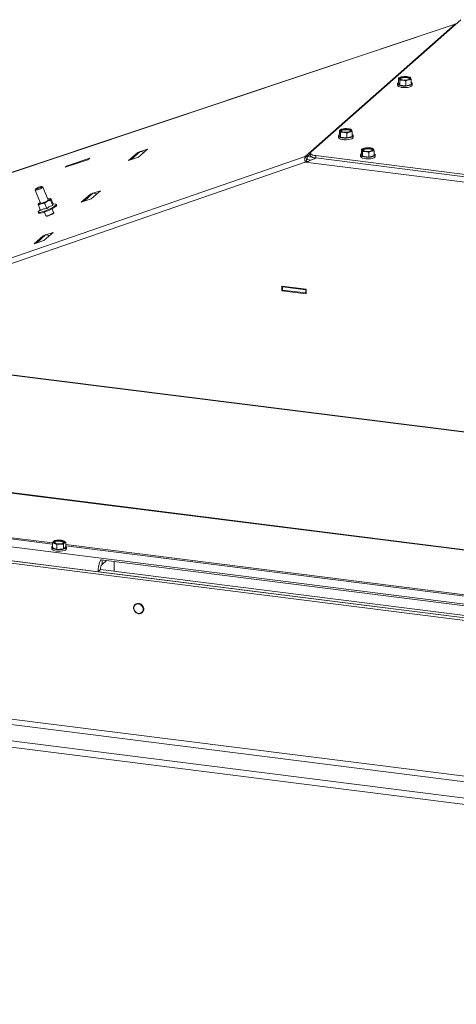
# Model space of a CAD drawing. Units: millimetres. Extents: x 292 to 4228, y 131 to 5783.
# Drawn here: x 2471 to 2732, y 4524 to 5113 of the extents above; entities that cross this region are included whole.
import ezdxf

# ---------------------------------------------------------------- set-up
doc = ezdxf.new("R2010")
doc.units = ezdxf.units.MM

msp = doc.modelspace()

# ---------------------------------------------------------------- linework, layer by layer
at = {"linetype": 'Continuous', "lineweight": 15, "ltscale": 20}
for p, q in [((2732.18, 5110.97), (2202.85, 4934.12)), ((2731.75, 5110.77), (2202.97, 4934.11)), ((2641.92, 5031.54), (2731.75, 5110.77)), ((2735.06, 5113.48), (2645.26, 5034.28)), ((2697.17, 5075.23), (2697.17, 5074.28)), ((2699.36, 5079.19), (2697.79, 5078.63)), ((2697.79, 5078.63), (2698.12, 5078.1)), ((2697.79, 5075.7), (2697.79, 5078.63)), ((2697.79, 5075.7), (2698.44, 5074.37)), ((2698.12, 5078.1), (2698.44, 5077.3)), ((2698.44, 5077.3), (2700.33, 5077.2)), ((2698.44, 5074.37), (2698.44, 5077.3)), ((2698.44, 5074.37), (2702.22, 5073.9)), ((2700.92, 5079.48), (2699.36, 5079.19)), ((2702.81, 5079.38), (2700.92, 5079.48)), ((2702.22, 5076.82), (2703.79, 5077.39)), ((2702.22, 5073.9), (2702.22, 5076.82)), ((2702.22, 5073.9), (2705.35, 5074.75)), ((2703.79, 5077.39), (2705.35, 5077.68)), ((2705.03, 5078.48), (2704.7, 5079.01)), ((2705.35, 5077.68), (2705.03, 5078.48)), ((2705.35, 5074.75), (2705.35, 5077.68)), ((2705.97, 5074.28), (2705.97, 5075.23)), ((2698.9, 5073.12), (2698.87, 5073.09)), ((2699.47, 5072.99), (2699.47, 5072.95)), ((2664, 5048.01), (2662.44, 5047.45)), ((2662.44, 5047.45), (2662.76, 5046.92)), ((2662.44, 5044.52), (2662.44, 5047.45)), ((2662.44, 5044.52), (2663.09, 5043.19)), ((2662.76, 5046.92), (2663.09, 5046.12)), ((2663.09, 5046.12), (2664.98, 5046.02)), ((2663.09, 5043.19), (2663.09, 5046.12)), ((2665.56, 5048.3), (2664, 5048.01)), ((2667.45, 5048.2), (2665.56, 5048.3)), ((2666.87, 5045.64), (2668.43, 5046.21)), ((2666.87, 5042.72), (2666.87, 5045.64)), ((2668.43, 5046.21), (2670, 5046.5)), ((2669.67, 5047.3), (2669.34, 5047.83)), ((2670, 5046.5), (2669.67, 5047.3)), ((2670, 5043.57), (2670, 5046.5)), ((2661.82, 5044.05), (2661.82, 5043.1)), ((2663.09, 5043.19), (2666.87, 5042.72)), ((2663.77, 5041.89), (2663.76, 5041.88)), ((2664.12, 5041.81), (2664.12, 5041.79)), ((2666.87, 5042.72), (2670, 5043.57)), ((2670.62, 5043.1), (2670.62, 5044.05)), ((2536.07, 5029.19), (2541.58, 5034.05)), ((2543.04, 5034.51), (2537.73, 5029.83)), ((2541.58, 5034.05), (2543.81, 5034.8)), ((2541.84, 5033.45), (2541.58, 5034.05)), ((2547.54, 5036.04), (2542.02, 5031.18)), ((2545.45, 5034.2), (2543.04, 5034.51)), ((2543.81, 5034.8), (2547.54, 5036.04)), ((2543.81, 5034.8), (2543.81, 5034.8)), ((2543.99, 5034.39), (2543.81, 5034.8)), ((2643.08, 5031.65), (2644.93, 5033.28)), ((2644.93, 5033.69), (2644.93, 5032.27)), ((2674.99, 5032.59), (2674.99, 5031.64)), ((2677.18, 5036.55), (2675.61, 5035.99)), ((2675.61, 5035.99), (2675.94, 5035.46)), ((2675.61, 5033.06), (2675.61, 5035.99)), ((2675.61, 5033.06), (2676.26, 5031.73)), ((2675.94, 5035.46), (2676.26, 5034.66)), ((2676.26, 5034.66), (2678.15, 5034.56)), ((2676.26, 5031.73), (2676.26, 5034.66)), ((2678.74, 5036.84), (2677.18, 5036.55)), ((2680.63, 5036.74), (2678.74, 5036.84)), ((2680.04, 5034.18), (2681.61, 5034.75)), ((2680.04, 5031.26), (2680.04, 5034.18)), ((2681.61, 5034.75), (2683.17, 5035.04)), ((2682.85, 5035.84), (2682.52, 5036.37)), ((2683.17, 5035.04), (2682.85, 5035.84)), ((2683.17, 5032.11), (2683.17, 5035.04)), ((2683.79, 5031.64), (2683.79, 5032.59)), ((2641.92, 5031.54), (2317.14, 4919.72)), ((2324.33, 4918.82), (2641.95, 5028.17)), ((2498.19, 5025.14), (2511.81, 5029.69)), ((2512.87, 5030.62), (2499.25, 5026.07)), ((2511.81, 5029.69), (2512.87, 5030.62)), ((2536.7, 5029.4), (2536.07, 5029.19)), ((2542.02, 5031.18), (2536.7, 5029.4)), ((2536.7, 5029.4), (2536.7, 5029.4)), ((2537.73, 5029.83), (2537.91, 5029.81)), ((2537.73, 5029.75), (2537.73, 5029.83)), ((2642.58, 5029.99), (2641.92, 5031.54)), ((2641.95, 5028.17), (2642.66, 5028.58)), ((2851.15, 5001.81), (2641.95, 5028.17)), ((2642.69, 5029.72), (2642.58, 5029.99)), ((2643.08, 5031.65), (2645.89, 5031.29)), ((2643.08, 5029.76), (2643.08, 5031.65)), ((2643.08, 5029.76), (2645.44, 5029.46)), ((2648.01, 5030.74), (2648.01, 5030.62)), ((2648.17, 5032.13), (2823.76, 5010.01)), ((2648.17, 5032.13), (2648.17, 5030.72)), ((2648.17, 5030.72), (2823.76, 5008.59)), ((2676.26, 5031.73), (2680.04, 5031.26)), ((2680.04, 5031.26), (2683.17, 5032.11)), ((2499.25, 5026.07), (2498.19, 5025.14)), ((2499.47, 5025.57), (2499.25, 5026.07)), ((2480.14, 5011.37), (2483.44, 5003.68)), ((2480.41, 5012.08), (2480.15, 5011.45)), ((2484.68, 5013.39), (2484.04, 5013.64)), ((2488.03, 5005.65), (2484.74, 5013.34)), ((2507.78, 5004.24), (2513.3, 5009.11)), ((2514.75, 5009.56), (2509.45, 5004.89)), ((2513.3, 5009.11), (2515.53, 5009.85)), ((2513.56, 5008.51), (2513.3, 5009.11)), ((2519.26, 5011.1), (2513.75, 5006.24)), ((2517.17, 5009.26), (2514.75, 5009.56)), ((2515.53, 5009.85), (2519.26, 5011.1)), ((2515.53, 5009.85), (2515.53, 5009.85)), ((2515.71, 5009.44), (2515.53, 5009.85)), ((2482.14, 5003.32), (2482.05, 5003.16)), ((2482.05, 5003.16), (2482.09, 5002.52)), ((2482.09, 5002.52), (2483.82, 5003.26)), ((2482.35, 5003.55), (2482.12, 5003.35)), ((2483.82, 5003.26), (2485.72, 5003.6)), ((2487.1, 5000.39), (2485.72, 5003.6)), ((2489.46, 5006.4), (2488.88, 5006.35)), ((2489.56, 5006.41), (2489.35, 5006.37)), ((2489.42, 5006.18), (2489.56, 5006.41)), ((2489.46, 5005.54), (2489.42, 5006.18)), ((2490.83, 5002.34), (2489.46, 5005.54)), ((2490.93, 5003.2), (2489.56, 5006.41)), ((2492.56, 5003.07), (2490.88, 5003.23)), ((2508.42, 5004.46), (2507.78, 5004.24)), ((2513.75, 5006.24), (2508.42, 5004.46)), ((2508.42, 5004.46), (2508.42, 5004.46)), ((2509.45, 5004.89), (2509.64, 5004.86)), ((2509.45, 5004.8), (2509.45, 5004.89)), ((2482.06, 4998.27), (2482.25, 4997.81)), ((2483.46, 4999.31), (2482.09, 5002.52)), ((2483.2, 4999.92), (2482.18, 4998.62)), ((2485.72, 4998.34), (2486.67, 4996.14)), ((2491.26, 4998.11), (2490.32, 5000.31)), ((2491.13, 4997.72), (2491.26, 4998.03)), ((2491.27, 4997.75), (2491.16, 4997.8)), ((2493.1, 5002.46), (2492.9, 5002.91)), ((2486.73, 4996.09), (2487.05, 4995.97)), ((2486.97, 4996), (2486.92, 4995.89)), ((2490.98, 4986.15), (2485.47, 4981.29)), ((2487.26, 4984.91), (2490.98, 4986.15)), ((2479.5, 4979.3), (2485.02, 4984.16)), ((2485.47, 4981.29), (2480.14, 4979.51)), ((2486.47, 4984.62), (2481.16, 4979.94)), ((2481.16, 4979.94), (2481.36, 4979.92)), ((2481.16, 4979.85), (2481.16, 4979.94)), ((2485.02, 4984.16), (2487.26, 4984.91)), ((2485.27, 4983.56), (2485.02, 4984.16)), ((2488.9, 4984.31), (2486.47, 4984.62)), ((2487.26, 4984.91), (2487.26, 4984.91)), ((2487.43, 4984.5), (2487.26, 4984.91)), ((2480.14, 4979.51), (2479.5, 4979.3)), ((2480.14, 4979.51), (2480.14, 4979.51)), ((3625.75, 4754.67), (2059.86, 4951.95)), ((3626.09, 4754.81), (2060.21, 4952.09)), ((2627.82, 4951.27), (2627.93, 4954.02)), ((2627.82, 4951.27), (2628.48, 4951.66)), ((2642.42, 4949.43), (2627.82, 4951.27)), ((2627.93, 4954.02), (2642.53, 4952.18)), ((2628.7, 4953.93), (2628.29, 4953.57)), ((2628.29, 4953.57), (2642.32, 4951.8)), ((2628.29, 4951.68), (2628.29, 4953.57)), ((2628.29, 4951.68), (2642.32, 4949.91)), ((2628.61, 4953.85), (2628.62, 4953.94)), ((2642.32, 4951.8), (2642.52, 4951.97)), ((2642.32, 4949.91), (2642.32, 4951.8)), ((2642.53, 4952.18), (2642.42, 4949.43)), ((2642.32, 4949.91), (2642.44, 4950.02)), ((2642.44, 4949.93), (2642.35, 4949.94)), ((3624.18, 4684.25), (2052.69, 4882.24)), ((3624.19, 4684.52), (2052.7, 4882.51)), ((3616.43, 4652.95), (2050.54, 4850.23)), ((3667.31, 4638.26), (2075.14, 4838.85)), ((2490.55, 4800.35), (2157.1, 4842.36)), ((2490.55, 4799.57), (2157.1, 4841.58)), ((3665.9, 4637.01), (2073.73, 4837.61)), ((2490.13, 4797.73), (2490.13, 4796.79)), ((2490.55, 4800.44), (2491.83, 4800.05)), ((2490.55, 4797.51), (2490.55, 4800.44)), ((2490.55, 4797.51), (2493.11, 4796.47)), ((2491.97, 4801.7), (2491.26, 4801.2)), ((2491.83, 4800.05), (2493.11, 4799.4)), ((2493.97, 4801.94), (2491.97, 4801.7)), ((2493.11, 4799.4), (2495.1, 4799.64)), ((2493.11, 4796.47), (2493.11, 4799.4)), ((2495.96, 4801.92), (2493.97, 4801.94)), ((2495.1, 4799.64), (2497.09, 4799.61)), ((2497.24, 4801.53), (2495.96, 4801.92)), ((2497.09, 4796.69), (2497.09, 4799.61)), ((2497.09, 4796.69), (2498.52, 4797.95)), ((2498.52, 4800.87), (2497.24, 4801.53)), ((2497.81, 4800.38), (2498.52, 4800.87)), ((2498.52, 4797.95), (2498.52, 4800.87)), ((2831.97, 4757.33), (2498.52, 4799.34)), ((2831.97, 4756.55), (2498.52, 4798.56)), ((2498.93, 4796.79), (2498.93, 4797.73)), ((2493.11, 4796.47), (2497.09, 4796.69)), ((2517.92, 4783.07), (2461.8, 4790.14)), ((2804.76, 4754.26), (2519.51, 4790.2)), ((2520.22, 4787.45), (2520.22, 4790.11)), ((2522.86, 4789.78), (2520.22, 4787.45)), ((2527.56, 4789.19), (2527.56, 4783.28)), ((2517.92, 4783.07), (2519.34, 4784.32)), ((2517.92, 4783.07), (2803.22, 4747.12)), ((2519.34, 4784.32), (2803.28, 4748.54)), ((3665.9, 4543.67), (2073.73, 4744.27)), ((2072.85, 4741.13), (3671.1, 4539.77)), ((3687.1, 4527.96), (2063.12, 4732.56)), ((3687.1, 4524.18), (2063.12, 4728.79))]:
    msp.add_line(p, q, dxfattribs=at)
at = {"linetype": 'Continuous', "lineweight": 15, "ltscale": 20, "flags": 128}
for points in [[(2705.97, 5074.28), (2705.96, 5074.17), (2705.69, 5073.77), (2705.08, 5073.4), (2704.19, 5073.11), (2703.09, 5072.91), (2701.87, 5072.82), (2700.62, 5072.85), (2699.45, 5073), (2698.45, 5073.25), (2697.7, 5073.59), (2697.27, 5073.98), (2697.17, 5074.28)], [(2697.79, 5075.98), (2697.46, 5075.75), (2697.18, 5075.34), (2697.27, 5074.92), (2697.7, 5074.53), (2698.45, 5074.19), (2699.45, 5073.94), (2700.62, 5073.79), (2701.87, 5073.76), (2703.09, 5073.85), (2704.19, 5074.05), (2705.08, 5074.34), (2705.69, 5074.71), (2705.96, 5075.12), (2705.88, 5075.53), (2705.44, 5075.92), (2705.35, 5075.98)], [(2698.12, 5078.1), (2698.07, 5078.25), (2698.09, 5078.41), (2698.16, 5078.56), (2698.3, 5078.7), (2698.49, 5078.84), (2698.73, 5078.97), (2699.02, 5079.09), (2699.36, 5079.19)], [(2698.77, 5078.64), (2699.3, 5078.94), (2700.1, 5079.16), (2701.09, 5079.28), (2702.13, 5079.27), (2703.1, 5079.15), (2703.89, 5078.92), (2704.4, 5078.62), (2704.57, 5078.28), (2704.38, 5077.94), (2703.85, 5077.64), (2703.04, 5077.42), (2702.06, 5077.3), (2701.01, 5077.31), (2700.04, 5077.43), (2699.25, 5077.66), (2698.74, 5077.96), (2698.57, 5078.3), (2698.77, 5078.64)], [(2698.66, 5078.06), (2698.77, 5078.17), (2699.3, 5078.47), (2700.1, 5078.69), (2701.09, 5078.81), (2702.13, 5078.8), (2703.1, 5078.68), (2703.89, 5078.45), (2704.4, 5078.15), (2704.49, 5078.06)], [(2705.03, 5078.48), (2705.07, 5078.33), (2705.05, 5078.17), (2704.98, 5078.02), (2704.85, 5077.88), (2704.66, 5077.74), (2704.41, 5077.61), (2704.12, 5077.49), (2703.79, 5077.39)], [(2662.44, 5044.8), (2662.1, 5044.56), (2661.83, 5044.16), (2661.91, 5043.74), (2662.35, 5043.35), (2663.09, 5043.01), (2664.09, 5042.76), (2665.26, 5042.61), (2666.51, 5042.58), (2667.74, 5042.67), (2668.84, 5042.87), (2669.73, 5043.16), (2670.33, 5043.53), (2670.6, 5043.94), (2670.52, 5044.35), (2670.09, 5044.74), (2670, 5044.8)], [(2662.76, 5046.92), (2662.72, 5047.07), (2662.73, 5047.23), (2662.81, 5047.38), (2662.94, 5047.52), (2663.13, 5047.66), (2663.37, 5047.79), (2663.67, 5047.91), (2664, 5048.01)], [(2663.41, 5047.46), (2663.94, 5047.76), (2664.75, 5047.98), (2665.73, 5048.1), (2666.77, 5048.09), (2667.75, 5047.97), (2668.54, 5047.74), (2669.05, 5047.44), (2669.22, 5047.1), (2669.02, 5046.76), (2668.49, 5046.46), (2667.68, 5046.24), (2666.7, 5046.12), (2665.66, 5046.13), (2664.69, 5046.25), (2663.9, 5046.48), (2663.39, 5046.78), (2663.22, 5047.12), (2663.41, 5047.46)], [(2663.3, 5046.87), (2663.41, 5046.99), (2663.94, 5047.29), (2664.75, 5047.51), (2665.73, 5047.63), (2666.77, 5047.62), (2667.75, 5047.5), (2668.54, 5047.27), (2669.05, 5046.97), (2669.13, 5046.87)], [(2669.67, 5047.3), (2669.72, 5047.15), (2669.7, 5046.99), (2669.62, 5046.84), (2669.49, 5046.7), (2669.3, 5046.56), (2669.06, 5046.43), (2668.77, 5046.31), (2668.43, 5046.21)], [(2670.62, 5043.1), (2670.6, 5042.99), (2670.33, 5042.58), (2669.73, 5042.22), (2668.84, 5041.93), (2667.74, 5041.73), (2666.51, 5041.64), (2665.26, 5041.67), (2664.09, 5041.82), (2663.09, 5042.07), (2662.35, 5042.41), (2661.91, 5042.8), (2661.82, 5043.1)], [(2645.26, 5034.28), (2645, 5033.96), (2644.94, 5033.64), (2645.06, 5033.31), (2645.38, 5033), (2645.87, 5032.72), (2646.51, 5032.47), (2647.29, 5032.27), (2648.17, 5032.13)], [(2675.61, 5033.34), (2675.28, 5033.11), (2675, 5032.7), (2675.09, 5032.28), (2675.52, 5031.89), (2676.27, 5031.55), (2677.27, 5031.3), (2678.44, 5031.15), (2679.69, 5031.12), (2680.91, 5031.21), (2682.01, 5031.41), (2682.9, 5031.7), (2683.51, 5032.07), (2683.78, 5032.48), (2683.7, 5032.89), (2683.26, 5033.28), (2683.17, 5033.34)], [(2675.94, 5035.46), (2675.89, 5035.61), (2675.91, 5035.77), (2675.98, 5035.92), (2676.12, 5036.06), (2676.31, 5036.2), (2676.55, 5036.33), (2676.84, 5036.45), (2677.18, 5036.55)], [(2676.59, 5036), (2677.12, 5036.3), (2677.92, 5036.52), (2678.91, 5036.64), (2679.95, 5036.63), (2680.92, 5036.51), (2681.71, 5036.28), (2682.22, 5035.98), (2682.39, 5035.64), (2682.2, 5035.3), (2681.67, 5035), (2680.86, 5034.78), (2679.88, 5034.66), (2678.83, 5034.67), (2677.86, 5034.79), (2677.07, 5035.02), (2676.56, 5035.32), (2676.39, 5035.66), (2676.59, 5036)], [(2676.48, 5035.42), (2676.59, 5035.53), (2677.12, 5035.83), (2677.92, 5036.05), (2678.91, 5036.17), (2679.95, 5036.16), (2680.92, 5036.04), (2681.71, 5035.81), (2682.22, 5035.51), (2682.31, 5035.42)], [(2682.85, 5035.84), (2682.89, 5035.69), (2682.87, 5035.53), (2682.8, 5035.38), (2682.67, 5035.24), (2682.48, 5035.1), (2682.23, 5034.97), (2681.94, 5034.85), (2681.61, 5034.75)], [(2648.17, 5030.72), (2647.29, 5030.86), (2646.51, 5031.06), (2645.87, 5031.31), (2645.38, 5031.59), (2645.06, 5031.9), (2644.94, 5032.22), (2644.93, 5032.27)], [(2683.79, 5031.64), (2683.78, 5031.53), (2683.51, 5031.13), (2682.9, 5030.76), (2682.01, 5030.47), (2680.91, 5030.27), (2679.69, 5030.18), (2678.44, 5030.21), (2677.27, 5030.36), (2676.27, 5030.61), (2675.52, 5030.95), (2675.09, 5031.34), (2674.99, 5031.64)], [(2683.03, 5030.82), (2683.09, 5030.84), (2683.6, 5031.11), (2683.76, 5031.43), (2683.76, 5031.46)], [(2480.15, 5011.45), (2480.14, 5011.4), (2480.31, 5011.3), (2480.81, 5011.36), (2481.55, 5011.58)], [(2481.54, 5012.18), (2482.24, 5012.45), (2482.95, 5012.77), (2483.54, 5013.09), (2483.95, 5013.38), (2484.09, 5013.57), (2483.95, 5013.65), (2483.55, 5013.6), (2482.96, 5013.43), (2482.25, 5013.17), (2481.55, 5012.85), (2480.95, 5012.52), (2480.54, 5012.24), (2480.4, 5012.05), (2480.54, 5011.97), (2480.94, 5012.02), (2481.54, 5012.18)], [(2481.55, 5011.58), (2482.43, 5011.91), (2483.31, 5012.31), (2484.06, 5012.71), (2484.57, 5013.07), (2484.74, 5013.31), (2484.68, 5013.39)], [(2483.82, 5003.26), (2483.42, 5003.15), (2483.07, 5003.07), (2482.76, 5003.01), (2482.5, 5002.98), (2482.3, 5002.98), (2482.15, 5003.01), (2482.07, 5003.07), (2482.05, 5003.16)], [(2488.03, 5005.65), (2487.94, 5005.46), (2487.53, 5005.13), (2486.84, 5004.73), (2485.98, 5004.33), (2485.09, 5003.97), (2484.29, 5003.72), (2483.71, 5003.62), (2483.44, 5003.67), (2483.44, 5003.68)], [(2487.83, 5006.13), (2488.04, 5006.18), (2488.4, 5006.27), (2488.71, 5006.33), (2488.97, 5006.35), (2489.17, 5006.35), (2489.32, 5006.32), (2489.4, 5006.27), (2489.42, 5006.18)], [(2482.18, 4998.62), (2482.06, 4998.41), (2482.14, 4998.18), (2482.56, 4998.1), (2483.28, 4998.18), (2484.28, 4998.41), (2485.47, 4998.77), (2486.79, 4999.25), (2488.15, 4999.82), (2489.47, 5000.43), (2490.67, 5001.05), (2491.66, 5001.65), (2492.4, 5002.18), (2492.82, 5002.6), (2492.91, 5002.9), (2492.66, 5003.06), (2492.56, 5003.07)], [(2493.1, 5002.46), (2493.1, 5002.45), (2493.01, 5002.15), (2492.59, 5001.72), (2491.86, 5001.2), (2490.86, 5000.6), (2489.67, 4999.98), (2488.34, 4999.37), (2486.98, 4998.8), (2485.66, 4998.32), (2484.47, 4997.95), (2483.48, 4997.72), (2482.75, 4997.65), (2482.33, 4997.72), (2482.25, 4997.81)], [(2486.77, 4996.07), (2486.74, 4995.99), (2486.91, 4995.89), (2487.41, 4995.95), (2488.16, 4996.16), (2489.04, 4996.5), (2489.92, 4996.9), (2490.67, 4997.3), (2491.17, 4997.65)], [(2488.08, 4996.34), (2488.96, 4996.68), (2489.84, 4997.07), (2490.59, 4997.48), (2491.09, 4997.83), (2491.27, 4998.08), (2491.26, 4998.11)], [(2491.17, 4997.65), (2491.35, 4997.9), (2491.24, 4997.99)], [(2490.55, 4798.35), (2490.24, 4798.05), (2490.14, 4797.63), (2490.4, 4797.22), (2491, 4796.85), (2491.88, 4796.56), (2492.98, 4796.36), (2494.2, 4796.27), (2495.45, 4796.29), (2496.63, 4796.44), (2497.63, 4796.69), (2498.39, 4797.02), (2498.83, 4797.41), (2498.92, 4797.83), (2498.66, 4798.23), (2498.52, 4798.35)], [(2491.83, 4800.05), (2491.56, 4800.18), (2491.34, 4800.31), (2491.18, 4800.45), (2491.08, 4800.6), (2491.04, 4800.76), (2491.05, 4800.91), (2491.13, 4801.06), (2491.26, 4801.2)], [(2495.59, 4801.73), (2496.49, 4801.55), (2497.15, 4801.28), (2497.49, 4800.95), (2497.48, 4800.61), (2497.11, 4800.28), (2496.43, 4800.02), (2495.53, 4799.85), (2494.5, 4799.79), (2493.47, 4799.86), (2492.58, 4800.03), (2491.92, 4800.3), (2491.57, 4800.63), (2491.59, 4800.98), (2491.95, 4801.3), (2492.63, 4801.57), (2493.54, 4801.74), (2494.57, 4801.79), (2495.59, 4801.73)], [(2497.24, 4801.53), (2497.51, 4801.41), (2497.72, 4801.27), (2497.88, 4801.13), (2497.99, 4800.98), (2498.03, 4800.83), (2498.02, 4800.68), (2497.94, 4800.53), (2497.81, 4800.38)], [(2498.93, 4796.79), (2498.83, 4796.47), (2498.39, 4796.08), (2497.63, 4795.74), (2496.63, 4795.49), (2495.45, 4795.35), (2494.2, 4795.32), (2492.98, 4795.41), (2491.88, 4795.61), (2491, 4795.91), (2490.4, 4796.28), (2490.14, 4796.69), (2490.13, 4796.79)], [(2542.06, 4763.81), (2543.02, 4763.52), (2543.86, 4762.92), (2544.49, 4762.09), (2544.82, 4761.13), (2544.82, 4760.14), (2544.49, 4759.26), (2543.86, 4758.59), (2543.02, 4758.2), (2542.06, 4758.15), (2541.1, 4758.45), (2540.25, 4759.04), (2539.63, 4759.87), (2539.29, 4760.84), (2539.29, 4761.82), (2539.63, 4762.7), (2540.25, 4763.38), (2541.1, 4763.76), (2542.06, 4763.81)]]:
    msp.add_lwpolyline(points, dxfattribs=at)
at = {"linetype": 'Continuous', "lineweight": 15, "ltscale": 400}
for centre, radius, start, end in [((2732.54, 5108.39), 2.51, 100.34177, 108.44148), ((2700.3, 5080.28), 3.08, 224.97137, 270.70418), ((2701.59, 5070.04), 9.43, 82.5487, 103.69684), ((2701.56, 5086.55), 9.43, 262.5487, 283.69684), ((2702.85, 5076.3), 3.08, 44.97137, 90.70418), ((2700.41, 5077.76), 4.91, 248.20551, 271.56701), ((2664.94, 5049.1), 3.08, 224.97137, 270.70418), ((2666.23, 5038.86), 9.43, 82.5487, 103.69684), ((2666.2, 5055.36), 9.43, 262.5487, 283.69684), ((2667.49, 5045.12), 3.08, 44.97137, 90.70418), ((2665.43, 5047.54), 5.9, 253.33113, 272.30736), ((2678.12, 5037.64), 3.08, 224.97137, 270.70418), ((2679.41, 5027.4), 9.43, 82.5487, 103.69684), ((2679.38, 5043.91), 9.43, 262.5487, 283.69684), ((2680.67, 5033.66), 3.08, 44.97137, 90.70418), ((2642.74, 5029.03), 2.63, 82.52681, 108.15676), ((2642.97, 5028.89), 0.878, 82.52681, 108.15676), ((2484.68, 5001.24), 3.25, 116.40765, 143.96352), ((2477.3, 5024.4), 22.12, 287.1401, 297.47072), ((2486, 5008.83), 4.32, 290.2964, 322.23532), ((2489.32, 4999.26), 2.38, 296.56297, 319.36288), ((2487.13, 4997.93), 1.85, 255.57168, 300.86593), ((2487.24, 4997.87), 1.91, 264.19271, 292.65488), ((2493.87, 4796.97), 4.98, 88.87903, 121.6372), ((2494.46, 4796.07), 5.31, 77.6438, 122.3174), ((2494.46, 4807.77), 8.16, 251.14863, 274.48986), ((2494.61, 4793.81), 8.16, 71.14863, 94.48986), ((2495.2, 4804.62), 4.98, 268.87903, 301.6372), ((2495.58, 4798.4), 2.86, 49.04504, 89.61792), ((2533.85, 4783.36), 15.93, 154.15235, 181.04046), ((2524.25, 4784.62), 4.92, 144.93094, 183.59311)]:
    msp.add_arc(centre, radius, start, end, dxfattribs=at)
for major_axis, ratio, start_param, end_param in [((6.24, 2.2), 0.081704, 4.622093, 5.893066), ((6.16, 0.19), 0.048939, 4.762814, 4.987782)]:
    msp.add_ellipse((2642.34, 5028.88), major_axis=major_axis, ratio=ratio, start_param=start_param, end_param=end_param, dxfattribs=at)
at = {"linetype": 'Continuous', "lineweight": 15, "ltscale": 20}
for points, knots in [([(2732.19, 5110.95), (2732.15, 5110.95), (2731.99, 5110.93), (2731.86, 5110.84), (2731.75, 5110.77)], [0, 0, 0, 0, 0.212641, 1, 1, 1, 1]), ([(2700.33, 5077.2), (2700.81, 5077.12), (2701.44, 5077.02), (2702.07, 5076.86), (2702.22, 5076.82)], [0, 0, 0, 0, 0.750835, 1, 1, 1, 1]), ([(2704.7, 5079.01), (2704.54, 5079.05), (2703.92, 5079.21), (2703.28, 5079.31), (2702.81, 5079.38)], [0, 0, 0, 0, 0.249165, 1, 1, 1, 1]), ([(2664.98, 5046.02), (2665.45, 5045.94), (2666.09, 5045.84), (2666.71, 5045.68), (2666.87, 5045.64)], [0, 0, 0, 0, 0.750835, 1, 1, 1, 1]), ([(2669.34, 5047.83), (2669.19, 5047.87), (2668.56, 5048.03), (2667.93, 5048.13), (2667.45, 5048.2)], [0, 0, 0, 0, 0.249165, 1, 1, 1, 1]), ([(2678.15, 5034.56), (2678.63, 5034.48), (2679.26, 5034.38), (2679.89, 5034.22), (2680.04, 5034.18)], [0, 0, 0, 0, 0.750835, 1, 1, 1, 1]), ([(2682.52, 5036.37), (2682.36, 5036.41), (2681.74, 5036.57), (2681.1, 5036.67), (2680.63, 5036.74)], [0, 0, 0, 0, 0.249165, 1, 1, 1, 1]), ([(2485.72, 5003.6), (2485.85, 5003.7), (2486.41, 5004.14), (2487.03, 5004.5), (2487.5, 5004.77)], [0, 0, 0, 0, 0.226371, 1, 1, 1, 1]), ([(2487.5, 5004.77), (2488.12, 5005.05), (2488.76, 5005.34), (2489.43, 5005.53), (2489.46, 5005.54)], [0, 0, 0, 0, 0.9578582, 1, 1, 1, 1]), ([(2490.83, 5002.34), (2490.77, 5002.67), (2490.68, 5003.21), (2490.82, 5003.19), (2490.87, 5003.18)], [0, 0, 0, 0, 0.626297, 1, 1, 1, 1]), ([(2483.46, 4999.31), (2484.04, 4999.68), (2485.12, 5000.35), (2486.47, 5000.38), (2487.1, 5000.39)], [0, 0, 0, 0, 0.534709, 1, 1, 1, 1]), ([(2487.1, 5000.39), (2487.23, 5000.52), (2487.9, 5001.16), (2489.13, 5001.96), (2490.32, 5002.23), (2490.83, 5002.34)], [0, 0, 0, 0, 0.127081, 0.6323, 1, 1, 1, 1]), ([(2491.26, 4801.2), (2491.08, 4801.03), (2490.84, 4800.8), (2490.6, 4800.51), (2490.55, 4800.44)], [0, 0, 0, 0, 0.750835, 1, 1, 1, 1]), ([(2497.09, 4799.61), (2497.15, 4799.69), (2497.39, 4799.98), (2497.63, 4800.21), (2497.81, 4800.38)], [0, 0, 0, 0, 0.249165, 1, 1, 1, 1]), ([(2542.18, 4764.14), (2542, 4764.15), (2541.51, 4764.19), (2540.73, 4764.01), (2539.94, 4763.53), (2539.38, 4762.8), (2539.08, 4761.91), (2539.08, 4760.94), (2539.35, 4760), (2539.73, 4759.47), (2539.92, 4759.22)], [0, 0, 0, 0, 0.072473, 0.207018, 0.341379, 0.475025, 0.608416, 0.742145, 0.876519, 1, 1, 1, 1]), ([(2539.92, 4759.22), (2539.94, 4759.2), (2540.13, 4758.89), (2540.73, 4758.46), (2541.63, 4758.03), (2542.61, 4757.91), (2543.54, 4758.1), (2544.33, 4758.58), (2544.9, 4759.31), (2545.21, 4760.2), (2545.21, 4761.16), (2545.02, 4761.93), (2544.76, 4762.3), (2544.7, 4762.39)], [0, 0, 0, 0, 0.00903, 0.115766, 0.222668, 0.329564, 0.436171, 0.542184, 0.647623, 0.752854, 0.858343, 0.96434, 1, 1, 1, 1]), ([(2544.7, 4762.39), (2544.59, 4762.59), (2544.3, 4763.07), (2543.59, 4763.66), (2542.82, 4764.02), (2542.34, 4764.11), (2542.18, 4764.14)], [0, 0, 0, 0, 0.208917, 0.523967, 0.839513, 1, 1, 1, 1])]:
    msp.add_open_spline(points, degree=3, knots=knots, dxfattribs=at)
for points in [[(2641.92, 5031.54), (2641.81, 5031.39), (2641.6, 5031.09), (2641.52, 5030.25), (2641.62, 5029.23), (2641.84, 5028.52), (2641.95, 5028.17)], [(2642.69, 5029.72), (2642.65, 5029.67), (2642.57, 5029.57), (2642.54, 5029.29), (2642.56, 5028.94), (2642.62, 5028.7), (2642.66, 5028.58)]]:
    msp.add_open_spline(points, degree=3, dxfattribs=at)

doc.saveas('drawing.dxf')
